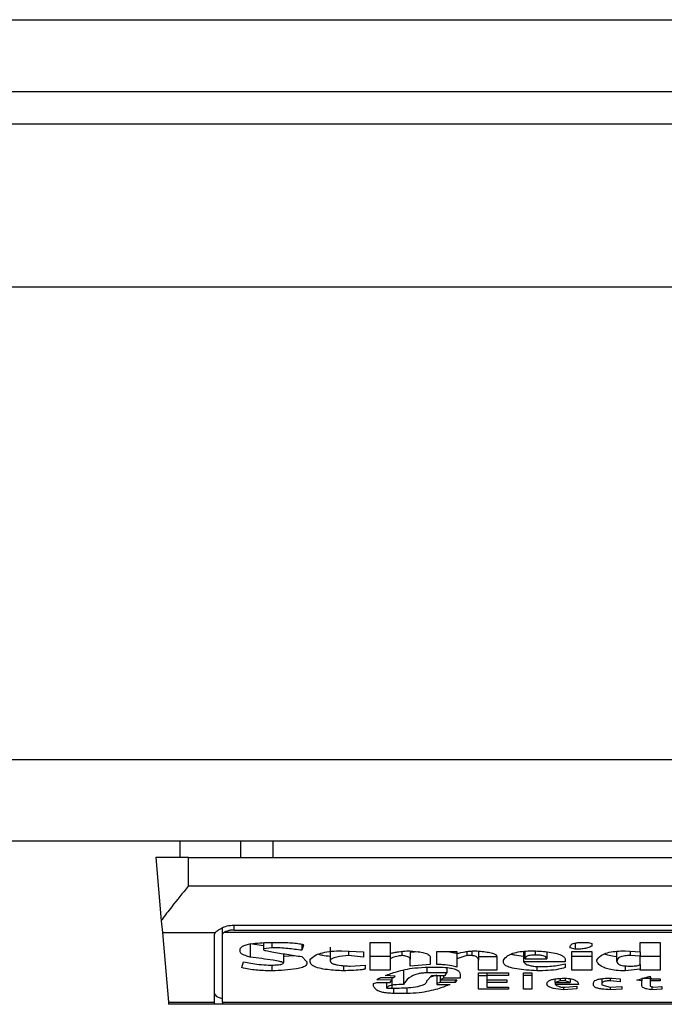
# Model space of a CAD drawing. Extents: x 0.4 to 10.6, y 0.4 to 8.1.
# Drawn here: x 8 to 8.1, y 6 to 6 of the extents above; entities that cross this region are included whole.
import ezdxf

# ---------------------------------------------------------------- set-up
doc = ezdxf.new("R2010")
doc.units = 0
doc.linetypes.add('SLD-SOLID', pattern=[0])
doc.layers.get('0').update_dxf_attribs({"linetype": 'CONTINUOUS'})

msp = doc.modelspace()

# ---------------------------------------------------------------- linework, layer by layer
at = {"color": 7, "linetype": 'SLD-SOLID'}
for p, q in [((8.012964610019928, 6.023901094694545), (8.794591906608511, 6.023901094694543)), ((8.012964610020584, 6.02101395558759), (8.794591906608511, 6.021013955587588)), ((8.769263822620323, 6.019701619629583), (8.038292694010085, 6.019701619629584)), ((8.786324190073078, 6.013139939839556), (8.019132589023865, 6.013139939839558)), ((8.786324190073733, 5.99411106844848), (8.01913258902452, 5.994111068448482)), ((8.786324190074389, 5.990830228553468), (8.019132589021897, 5.990830228553469)), ((8.047019728130934, 5.990174060574466), (8.047019728130934, 5.990830228553468)), ((8.049443075053652, 5.990830228553468), (8.049443075053562, 5.990174060574466)), ((8.050742639448405, 5.990830228553468), (8.050742639448405, 5.990174060574466)), ((8.046035476162317, 5.990174060576464), (8.0462576015408, 5.987635155882625)), ((8.047347812120321, 5.990174060574466), (8.046035476162317, 5.990174060575465)), ((8.047347812120321, 5.989032328291658), (8.047347812120321, 5.990174060574466)), ((8.047347812120321, 5.990174060574466), (8.080156211070452, 5.990174060574466)), ((8.047347812120321, 5.989032328291658), (8.080156211070452, 5.989032328291658)), ((8.04625760154095, 5.987635155880917), (8.046299603524973, 5.98715507100671)), ((8.048725764876227, 5.987092377003031), (8.048725764876227, 5.987351197251535)), ((8.049185082461529, 5.987457525141395), (8.07831894072859, 5.987457525141395)), ((8.046299603524997, 5.987155071006572), (8.048423158435535, 5.987155071006857)), ((8.046299603524997, 5.987155071006572), (8.046544158450597, 5.984359795415922)), ((8.048397680888037, 5.984359795415665), (8.048397680887055, 5.987092377003238)), ((8.048725764876883, 5.984359795415631), (8.048725764876227, 5.987092377003031)), ((8.078733065861853, 5.98715507100631), (8.048770957328772, 5.987155071006537)), ((8.049185082461529, 5.987258246160779), (8.078318940729245, 5.987258246160779)), ((8.04983755553769, 5.986717898498703), (8.05037392859985, 5.986641528024155)), ((8.04983755553769, 5.986717898498703), (8.049837555537458, 5.986167448962159)), ((8.050373928599324, 5.98675124105388), (8.05037392860002, 5.98650595996139)), ((8.050709161792135, 5.98654827378164), (8.05037392860002, 5.98650595996139)), ((8.05037392860002, 5.98650595996139), (8.050373928600637, 5.986463645995217)), ((8.050508021923203, 5.986759843174458), (8.050910301777408, 5.986759843174458)), ((8.050709161792556, 5.986759843174458), (8.050709161792135, 5.98654827378164)), ((8.051916001124258, 5.986683136280779), (8.051916001124052, 5.986442489085147)), ((8.051983047901395, 5.986654058477794), (8.051916001124052, 5.986442489085147)), ((8.053055794025715, 5.986569799835621), (8.053055794025832, 5.98601934635137)), ((8.05466491344447, 5.986759843174458), (8.055469472920846, 5.98675984317425)), ((8.05466491344447, 5.985638525480409), (8.05466491344447, 5.986759843174458)), ((8.055469472920846, 5.98675984317425), (8.055469470669388, 5.986315546821398)), ((8.062710509606715, 5.986548273781668), (8.062710509606214, 5.986590587747476)), ((8.062911649708202, 5.986484803051022), (8.062710509606715, 5.986548273781668)), ((8.062911649708155, 5.986732734167115), (8.062911649708202, 5.986484803051022)), ((8.063246882901161, 5.986759843174458), (8.063448022074803, 5.986759843174379)), ((8.063448022074803, 5.986759843174379), (8.063582116093746, 5.986717529354146)), ((8.063582116093746, 5.986717529354146), (8.063582116093226, 5.986611744657931)), ((8.065526468241057, 5.986759843174458), (8.066331028643944, 5.98675984317425)), ((8.06552646824104, 5.986379018354938), (8.065526468241057, 5.986759843174458)), ((8.066331028643944, 5.98675984317425), (8.066331028643944, 5.985638525480409)), ((8.049435275683313, 5.986379018354982), (8.049435275683283, 5.98648480215319)), ((8.051178489121853, 5.9863036304381), (8.0511784881925, 5.985934722659582)), ((8.051178488868864, 5.986203206488638), (8.051609395575861, 5.986235697949708)), ((8.051916001124292, 5.986188605872376), (8.052117141224324, 5.985977036479532)), ((8.053525120309304, 5.986421332175099), (8.054396726796176, 5.986379018354982)), ((8.053793310116129, 5.98640831238301), (8.05379331011615, 5.986230919937331)), ((8.054396726796199, 5.986167448962376), (8.05379331011615, 5.986230919937331)), ((8.054396726796176, 5.986379018354982), (8.054396726796199, 5.986167448962376)), ((8.055469472920846, 5.986188975016575), (8.05466491344447, 5.986188975016575)), ((8.055469472920846, 5.986315547372889), (8.055469472920846, 5.986103978086192)), ((8.055469472920846, 5.986103978086192), (8.055469472920846, 5.985638525480409)), ((8.055938799205459, 5.986399895090839), (8.055938799205062, 5.986230919692188)), ((8.05660724582597, 5.98638451729578), (8.056274032397225, 5.986358230443524)), ((8.056274032398537, 5.986358230443233), (8.056274032398537, 5.986082821176828)), ((8.057078592338168, 5.98616744896233), (8.057078592338192, 5.985871251783276)), ((8.057346778521897, 5.985871251783331), (8.057346778521897, 5.986400175265252)), ((8.057346778521897, 5.986400175265252), (8.058151337999586, 5.98640017526546)), ((8.058151337999586, 5.98640017526546), (8.058151337999684, 5.986315547478658)), ((8.058151337999586, 5.986315547478639), (8.058151337999586, 5.986103978086192)), ((8.058553618201325, 5.986230919692173), (8.058151337999586, 5.986103978086192)), ((8.058151337999586, 5.986103978086192), (8.058151337999531, 5.985765467086864)), ((8.058553618200937, 5.986391748432285), (8.058553618201325, 5.986230919692173)), ((8.058754758301424, 5.986230919692269), (8.058553618201325, 5.986230919692173)), ((8.058754758301424, 5.986413313222144), (8.058754758301424, 5.986230919692269)), ((8.059022944486463, 5.986406720030741), (8.059022944486136, 5.986040507209907)), ((8.059022944486463, 5.986188975016723), (8.059760457881476, 5.986188975016723)), ((8.05976045788082, 5.986188605871958), (8.059760457881476, 5.985638525480409)), ((8.060833203541414, 5.986400106845141), (8.06083320290156, 5.985977037360601)), ((8.060900250550768, 5.986103978086096), (8.060900250550768, 5.986406140628315)), ((8.060900250550768, 5.986103978086096), (8.061771857037645, 5.986103978086233)), ((8.061771857037645, 5.986377728877994), (8.061771857037645, 5.986103978086233)), ((8.062777555688564, 5.986400175265252), (8.063582116093418, 5.986400175265488)), ((8.062777555688564, 5.985638525480409), (8.062777555688564, 5.986400175265252)), ((8.063582116094075, 5.986188975016574), (8.062777555688564, 5.986188975016574)), ((8.063582116093418, 5.986400175265488), (8.063582116094075, 5.985638525480409)), ((8.064587815671496, 5.985998191593966), (8.064587815671503, 5.986403718690016)), ((8.064923048864388, 5.986421332175049), (8.06552646824104, 5.986379018354938)), ((8.065124188037657, 5.986407227611749), (8.065124188037663, 5.986230919692432)), ((8.065526468241046, 5.986209762783115), (8.065124188037663, 5.986230919692432)), ((8.065526468241046, 5.986379018354938), (8.065526468241046, 5.986209762783115)), ((8.065526468240183, 5.985871251783908), (8.065526468239744, 5.986209762783128)), ((8.066331028643944, 5.986188975016574), (8.065526468241057, 5.986188975016574)), ((8.049502322343988, 5.985744310176615), (8.049569368948672, 5.985977036479653)), ((8.050575068468747, 5.985850094873061), (8.050776208453655, 5.985850094873045)), ((8.050709161791934, 5.98585009487305), (8.050709161791714, 5.985617368497424)), ((8.052117141224324, 5.985977036479532), (8.052117141224981, 5.985913565603375)), ((8.052251234317172, 5.985977036479325), (8.052251233480378, 5.986082820221658)), ((8.053592167319795, 5.985825046709788), (8.053592167319819, 5.985617368497433)), ((8.0538603535022, 5.985807780907001), (8.054463773343091, 5.985850094873061)), ((8.054463773343091, 5.985850094873061), (8.054463773342434, 5.985701996283447)), ((8.056274032397846, 5.985807780907071), (8.056274032397225, 5.986082821175825)), ((8.057078592338192, 5.985871251783276), (8.056274032397846, 5.985807780907071)), ((8.057011545328983, 5.985765467086881), (8.057346778521897, 5.985765467086881)), ((8.057749058725308, 5.98574590252128), (8.057749058725308, 5.985532740784439)), ((8.059022944485479, 5.985638525480201), (8.059022944486136, 5.986040507209907)), ((8.060028644064547, 5.985955879569699), (8.060028644064586, 5.986040507209908)), ((8.062509369504836, 5.985977036479532), (8.06083320290156, 5.985977037360601)), ((8.061369576835546, 5.985792043902012), (8.06136957683565, 5.985617368497429)), ((8.061503669927408, 5.985786623996716), (8.061637763018878, 5.985786623996716)), ((8.062509369505493, 5.986061664266089), (8.062509369504836, 5.985977036479532)), ((8.062509369505493, 5.985892408693165), (8.06250936950471, 5.985744310176474)), ((8.063783255267303, 5.98599819338935), (8.063783255267326, 5.986040507209906)), ((8.064923048864417, 5.985816304167008), (8.064923048864458, 5.985617368497238)), ((8.065526468240694, 5.985871251783908), (8.06552646824088, 5.985680839300644)), ((8.055469472920846, 5.985638525480409), (8.05466491344447, 5.985638525480409)), ((8.055134239727932, 5.985342328301142), (8.05560356601332, 5.98534232830116)), ((8.055670612558716, 5.985405799104288), (8.055268332820972, 5.985426956087639)), ((8.055536519465527, 5.985342328301157), (8.055536519465518, 5.985236543604885)), ((8.05560356601332, 5.98534232830116), (8.055670612558716, 5.985405799104288)), ((8.056005845751503, 5.985617737641745), (8.056005845751574, 5.985067288105263)), ((8.057749058725308, 5.985532740784439), (8.056944499246306, 5.985532740784188)), ((8.056944499246985, 5.985215386695114), (8.057145638422158, 5.985426956088902)), ((8.057346778521897, 5.985446496612105), (8.05708465700216, 5.985362812432897)), ((8.057145638422158, 5.985426956088902), (8.05768201171481, 5.985426956088902)), ((8.057346778521897, 5.985426956088902), (8.057346778521897, 5.985109601998676)), ((8.057480871615052, 5.985426956088902), (8.057480871615043, 5.985257700588094)), ((8.057614965631833, 5.98532117139138), (8.057480871615043, 5.985257700588094)), ((8.057614965631792, 5.985426956088902), (8.057614965631833, 5.98532117139138)), ((8.058285432017959, 5.985321171391308), (8.057614965631833, 5.98532117139138)), ((8.057682011714952, 5.985426956088902), (8.057749058724047, 5.985532740784439)), ((8.058285432017959, 5.985469269980526), (8.058285432017959, 5.985321171391308)), ((8.059760457881476, 5.985638525480409), (8.059022944485479, 5.985638525480201)), ((8.05902294448515, 5.98553274078396), (8.06022978416494, 5.98553274078396)), ((8.05902294448515, 5.984876875695755), (8.05902294448515, 5.98553274078396)), ((8.05902294448515, 5.985427325231946), (8.05935817767905, 5.985427325231946)), ((8.059358177678847, 5.98553274078396), (8.05935817767872, 5.985426956087633)), ((8.05935817767872, 5.985426956087633), (8.059358177678064, 5.985257700588082)), ((8.06022978416494, 5.985426956087569), (8.05935817767872, 5.985426956087633)), ((8.06022978416494, 5.98553274078396), (8.06022978416494, 5.985426956087569)), ((8.06083320354158, 5.98553274078396), (8.061168436734494, 5.98553274078396)), ((8.06083320354158, 5.984876875695755), (8.06083320354158, 5.98553274078396)), ((8.061168436734494, 5.985427325232291), (8.06083320354158, 5.985427325232291)), ((8.061168436734494, 5.98553274078396), (8.061168436734494, 5.984876875695755)), ((8.062308229404909, 5.985312757796722), (8.062308229405051, 5.985215386695169)), ((8.062509369504836, 5.985319306769614), (8.062509369504836, 5.985215386695169)), ((8.063582116094075, 5.985638525480409), (8.062777555688564, 5.985638525480409)), ((8.064319628561266, 5.985318636670063), (8.064319628561316, 5.985215386694864)), ((8.064386675570503, 5.985321171391389), (8.064721907836857, 5.985300014408186)), ((8.06552646824088, 5.985680839300644), (8.064923048864458, 5.985617368497238)), ((8.065392374221425, 5.985236543604822), (8.065928748441006, 5.985405799104295)), ((8.065526468240728, 5.985638525480201), (8.06552646824088, 5.985680839300644)), ((8.066331028643944, 5.985638525480409), (8.065526468240728, 5.985638525480201)), ((8.065928748441006, 5.985405799104295), (8.065928748440532, 5.985300014408186)), ((8.05479900653509, 5.985109601998631), (8.054933099626867, 5.985151915891642)), ((8.054799006535019, 5.985003817302038), (8.05479900653509, 5.985109601998631)), ((8.055536519465518, 5.985236543604885), (8.054933099626917, 5.985257700588071)), ((8.054933099626867, 5.985151915891642), (8.055469472920914, 5.985151915891652)), ((8.055335379828984, 5.984919189552186), (8.055335379828984, 5.98515191589165)), ((8.055335379828984, 5.984919189552186), (8.055536519465466, 5.984919189552156)), ((8.055469472920914, 5.985151915891652), (8.055536519465518, 5.985236543604885)), ((8.057480871614603, 5.985151915891652), (8.057346778521897, 5.985109601998676)), ((8.057346778521897, 5.985109601998676), (8.057346778521897, 5.985067288105265)), ((8.057346778521897, 5.985067288105265), (8.057883153606502, 5.985067288860931)), ((8.057480871615043, 5.985257700588094), (8.058151337999629, 5.985257700588083)), ((8.057480871614512, 5.985257700588094), (8.057480871614603, 5.985151915891652)), ((8.058084291918217, 5.985151915891633), (8.057480871614603, 5.985151915891652)), ((8.058151337999629, 5.985257700588083), (8.058084291918217, 5.985151915891633)), ((8.058084291918217, 5.985257700588084), (8.058084291918217, 5.985151915891633)), ((8.059358177678064, 5.985257700588082), (8.060162737155755, 5.985257700588082)), ((8.059358177678847, 5.985257700588082), (8.05935817767872, 5.985151915891652)), ((8.05935817767872, 5.985151915891652), (8.059358177678064, 5.984961503445667)), ((8.060162737155755, 5.985151915891632), (8.05935817767872, 5.985151915891652)), ((8.059358177678064, 5.984961503445667), (8.06022978416494, 5.984961503445667)), ((8.060162737155755, 5.985257700588082), (8.060162737155755, 5.985151915891632)), ((8.06022978416494, 5.984961503445667), (8.06022978416494, 5.984876875695755)), ((8.062107089133182, 5.985151915891951), (8.062107089133166, 5.985067288952941)), ((8.063045742797486, 5.985067288105265), (8.062107089133166, 5.985067288952941)), ((8.062107090230393, 5.985151915891951), (8.062107090229901, 5.985290689778476)), ((8.062308229405051, 5.985215386695169), (8.062107090230393, 5.985151915891951)), ((8.062107090230393, 5.985151915891951), (8.062710509607104, 5.985151915891951)), ((8.062509369504836, 5.985215386695169), (8.062308229405051, 5.985215386695169)), ((8.06237527641256, 5.984961503445667), (8.06250936950488, 5.984961503445675)), ((8.062442323421973, 5.98496150344567), (8.062442323421969, 5.984855718749166)), ((8.062710509607104, 5.985151915891951), (8.062509369504836, 5.985215386695169)), ((8.06250936950488, 5.984961503445675), (8.062978695790598, 5.985003817302038)), ((8.062710509606825, 5.985298569853166), (8.062710509607104, 5.985151915891951)), ((8.062978695790598, 5.985003817302038), (8.062978695790813, 5.984898032605668)), ((8.063649162174126, 5.98504613119568), (8.06364916217508, 5.985130758010457)), ((8.063984395368353, 5.98529861670329), (8.063984395368353, 5.98508844505195)), ((8.063984395368353, 5.98508844505195), (8.063984395368474, 5.985046131195527)), ((8.063984395368474, 5.985046131195527), (8.064319628561279, 5.984961503445669)), ((8.064721907836716, 5.985173072801407), (8.064319628561316, 5.985215386694864)), ((8.064319628561279, 5.984961503445669), (8.06478895484538, 5.984982660355323)), ((8.064319631184977, 5.984961503563945), (8.064319631809623, 5.984855718614831)), ((8.064721907836857, 5.985300014408186), (8.064721907836716, 5.985173072801407)), ((8.06478895484538, 5.984982660355323), (8.064788954844728, 5.984876875695774)), ((8.06559351525013, 5.985215386694854), (8.065392374221425, 5.985236543604822)), ((8.065593515250079, 5.98530001463685), (8.06559351525013, 5.985215386694854)), ((8.065593515250244, 5.985024974249096), (8.06559351525013, 5.985215386694854)), ((8.065928748440532, 5.985300014408186), (8.066331028643944, 5.985300014408186)), ((8.065928748441289, 5.985300014408186), (8.065928748441188, 5.985215386695073)), ((8.065928748441188, 5.985215386695073), (8.065928748440685, 5.985003817302134)), ((8.066331028643944, 5.985215386694859), (8.065928748441188, 5.985215386695073)), ((8.065928748440685, 5.985003817302134), (8.066062840607213, 5.984961503445668)), ((8.065995797824929, 5.984982659332251), (8.065995798536665, 5.984855718414393)), ((8.066062840607213, 5.984961503445668), (8.066398073800112, 5.984982660355294)), ((8.066331028643944, 5.985300014408186), (8.066331028643944, 5.985215386694859)), ((8.066398073800112, 5.984982660355294), (8.066398073800094, 5.98487687569579)), ((8.056139939306673, 5.984707620177643), (8.055603569294535, 5.984707620177633)), ((8.06022978416494, 5.984876875695755), (8.05902294448515, 5.984876875695755)), ((8.061168436734494, 5.984876875695755), (8.06083320354158, 5.984876875695755)), ((8.062978695790813, 5.984898032605668), (8.062442323421969, 5.984855718749166)), ((8.064788954844728, 5.984876875695774), (8.064319631809623, 5.984855718614831)), ((8.066398073800094, 5.98487687569579), (8.065995798536665, 5.984855718414393)), ((8.046544158450597, 5.984359795415922), (8.048397680888037, 5.984359795415665)), ((8.04654415845057, 5.984359795416219), (8.046552141498275, 5.984268548763443)), ((8.048397680887382, 5.984268548763443), (8.046552141498275, 5.984268548763443)), ((8.048397680887382, 5.984268548763443), (8.048397680888037, 5.984359795415665)), ((8.048725764876227, 5.984268548763443), (8.048397680886726, 5.984268548763443)), ((8.048725764876883, 5.984359795415631), (8.078778258313891, 5.984359795415631)), ((8.048725764876883, 5.984359795415631), (8.048725764876883, 5.984268548763443)), ((8.078778258313891, 5.984268548763442), (8.048725764876883, 5.984268548763443))]:
    msp.add_line(p, q, dxfattribs=at)
at = {"color": 8, "linetype": 'SLD-SOLID'}
for p, q in [((8.049185082461529, 5.987258246160779), (8.049185082461529, 5.987457525141395)), ((8.061302529826358, 5.986415881810029), (8.061302529825833, 5.986252076602304)), ((8.056944499246306, 5.985761300907097), (8.056944499246306, 5.985532740784188)), ((8.065593515249793, 5.985318417529846), (8.065995795449915, 5.985318417529846)), ((8.055536519465466, 5.985236543604818), (8.055536519465466, 5.984919189552156)), ((8.055603566014023, 5.984921885642172), (8.055603569294535, 5.984707620177633)), ((8.056139939306673, 5.984943451562446), (8.056139939306673, 5.984707620177643))]:
    msp.add_line(p, q, dxfattribs=at)
at = {"color": 7, "linetype": 'SLD-SOLID'}
for centre, major_axis, ratio, start_param, end_param in [((8.049185082461529, 5.987092377003238), (0.0007874015748026153, 0), 0.3155555555561672, 2.88651423665095, 3.141592653589793), ((8.049185082461529, 5.987092377003238), (0.0004593175853013776, 0), 0.3155555555556243, 2.694272651192271, 3.141592655017636), ((8.049185082461529, 5.984702610733486), (0.0007874015748026153, 0), 0.3155555555561672, 3.141592653629159, 4.089562394970198)]:
    msp.add_ellipse(centre, major_axis=major_axis, ratio=ratio, start_param=start_param, end_param=end_param, dxfattribs=at)
for points, knots in [([(8.047347812120321, 5.989032328291658), (8.04734566914978, 5.989029703693858), (8.0471162806082, 5.988748760652778), (8.046729526451758, 5.988275243694845), (8.046386099819411, 5.987823809499738), (8.04626878611028, 5.987651576408419), (8.046257601540733, 5.987635155880907)], [0, 0, 0, 0, 0.005366969342270351, 0.5744928572052733, 0.9594325823730153, 1, 1, 1, 1]), ([(8.048423158435535, 5.987155071006857), (8.048456002980624, 5.987187127988717), (8.04850653188171, 5.987236445282084), (8.048655626306713, 5.987327039540663), (8.048837270021147, 5.987408820362759), (8.049039742393829, 5.987454062837332), (8.049157951325657, 5.987456878821056), (8.049185082461529, 5.987457525141395)], [0, 0, 0, 0, 0.2733500116531011, 0.4205287564298664, 0.67184455298214, 0.9246822563918811, 1, 1, 1, 1]), ([(8.049185082461529, 5.987258246160779), (8.049136597087431, 5.987256040987379), (8.04903972573537, 5.987251635161236), (8.048909859923041, 5.987219898745016), (8.048820559768286, 5.98718492308949), (8.048784039642902, 5.98716294429524), (8.048770957328772, 5.987155071006537)], [0, 0, 0, 0, 0.2749952386561909, 0.5494267307370719, 0.8385947204334886, 0.9999999999999999, 0.9999999999999999, 0.9999999999999999, 0.9999999999999999]), ([(8.049435275683283, 5.98648480215319), (8.049442562876187, 5.986513803733814), (8.049456058585163, 5.986567513975479), (8.0495839986083, 5.986637640376888), (8.049804347555986, 5.986697911849725), (8.05012373409137, 5.986740080443028), (8.050380681979025, 5.986753294476037), (8.050508021923203, 5.986759843174458)], [0, 0, 0, 0, 0.1843392561692064, 0.3413919442968872, 0.4981158269753286, 0.7512729014407968, 1, 1, 1, 1]), ([(8.051916001124052, 5.986442489085147), (8.051727850662372, 5.986468397408138), (8.051442663341204, 5.986507667708959), (8.051033480126051, 5.986541763462306), (8.050818020293796, 5.98654608857182), (8.050709161792135, 5.98654827378164)], [0, 0, 0, 0, 0.4896196328758898, 0.7421364276521535, 1, 1, 1, 1]), ([(8.050910301777408, 5.986759843174458), (8.051106737192427, 5.986757716803773), (8.051393894289092, 5.986754608390597), (8.051714273951898, 5.986725778056331), (8.051870058724017, 5.986699606661909), (8.051952567226582, 5.986677051010838), (8.051976077493187, 5.986659316476247), (8.051983047901395, 5.986654058477794)], [0, 0, 0, 0, 0.4979578073831942, 0.7279345133158326, 0.8396056182317984, 0.952445698133844, 1, 1, 1, 1]), ([(8.062710509606214, 5.986590587747476), (8.06271680087211, 5.986620771073407), (8.062726044994466, 5.986665121187146), (8.062826946070064, 5.986715727962854), (8.062946352714167, 5.986743913967386), (8.063093523974471, 5.986757993472512), (8.063198237429269, 5.986759256448755), (8.063246882901161, 5.986759843174458)], [0, 0, 0, 0, 0.3331564870815434, 0.4895261751196648, 0.6465518693919876, 0.8358028475360653, 1, 1, 1, 1]), ([(8.063582116093226, 5.986611744657931), (8.063531390667825, 5.986584772294257), (8.06344654619023, 5.986539657717347), (8.063241625109015, 5.986499724676545), (8.063065633971824, 5.986486264253076), (8.062954661359818, 5.986485211201259), (8.062911649708202, 5.986484803051022)], [0, 0, 0, 0, 0.3613704452446075, 0.6044362645271039, 0.846684246908203, 1, 1, 1, 1]), ([(8.049837555537458, 5.986167448962159), (8.049772924388673, 5.986187251286911), (8.04961730384555, 5.986234931833998), (8.049459349189043, 5.986307876317056), (8.049440662453222, 5.986363099369465), (8.049435275683313, 5.986379018354982)], [0, 0, 0, 0, 0.3357929963540942, 0.8085310171986653, 1, 1, 1, 1]), ([(8.0511784881925, 5.985934722659582), (8.051177009120318, 5.985937814537358), (8.051173164246931, 5.985945851926423), (8.051125552675225, 5.985966411128639), (8.050987214041644, 5.985999686756727), (8.05055552472263, 5.986074719131464), (8.050147978069472, 5.986127356114956), (8.049837555537458, 5.986167448962159)], [0, 0, 0, 0, 0.01961354755555402, 0.05098575172777126, 0.1545205411968237, 0.3560102326157181, 1, 1, 1, 1]), ([(8.05037392860012, 5.986463645995215), (8.050374535107158, 5.986462374941622), (8.050376508435582, 5.986458239447673), (8.050405904244453, 5.986445768836297), (8.050514945485395, 5.986418267201095), (8.050820804459327, 5.986360281866846), (8.051306221893833, 5.986281124185473), (8.05171261059451, 5.986219465153531), (8.051916001124292, 5.986188605872376)], [0, 0, 0, 0, 0.007035241832844192, 0.02288982946718226, 0.0818308145905841, 0.2437335225889666, 0.6215016824034101, 1, 1, 1, 1]), ([(8.052251233480378, 5.986082820221658), (8.052316906541117, 5.986143324434641), (8.052423617483115, 5.986241636611502), (8.052738093333952, 5.986351020418874), (8.053103369901745, 5.986412115205674), (8.053380468630902, 5.986418170944967), (8.053525120309304, 5.986421332175099)], [0, 0, 0, 0, 0.3401866147330901, 0.5527629397078979, 0.7665323416972141, 0.9999999999999999, 0.9999999999999999, 0.9999999999999999, 0.9999999999999999]), ([(8.05258039085488, 5.986286599669735), (8.052632451793329, 5.986271764104916), (8.052767033030293, 5.98623341311233), (8.052946035964915, 5.986217286280923), (8.053055794025793, 5.986207397896988)], [0, 0, 0, 0, 0.3868365280770758, 0.9999999999999999, 0.9999999999999999, 0.9999999999999999, 0.9999999999999999]), ([(8.05379331011615, 5.986230919937331), (8.053624728817946, 5.986215178160665), (8.053373279196938, 5.986191698309584), (8.053138993162298, 5.98612088221862), (8.053064115570207, 5.986065495773352), (8.053058218026463, 5.986032790715211), (8.053055794025743, 5.986019348324974)], [0, 0, 0, 0, 0.4723083576518706, 0.7044776543782599, 0.878534791881261, 1, 1, 1, 1]), ([(8.055469470669388, 5.986315546821398), (8.055522009853789, 5.986329331611515), (8.05562705034009, 5.986356891252457), (8.055850841994918, 5.986394932595579), (8.05602875323858, 5.98641117896611), (8.05613993930549, 5.986421332175111)], [0, 0, 0, 0, 0.2728955224843239, 0.5455942782335697, 1, 1, 1, 1]), ([(8.055938799205062, 5.986230919692188), (8.055888151986249, 5.986223976866548), (8.055748772096234, 5.98620487038258), (8.055583926160404, 5.98616063204224), (8.055501376966529, 5.986119770477992), (8.055469472920846, 5.986103978086192)], [0, 0, 0, 0, 0.2593605404706011, 0.713753774674744, 1, 1, 1, 1]), ([(8.05627403239861, 5.986082819201333), (8.056269998180715, 5.986102840970464), (8.056263034647072, 5.986137400894246), (8.05619066250175, 5.986182211723895), (8.05608176064727, 5.986214122732156), (8.055987684314244, 5.986225176037029), (8.055938799205062, 5.986230919692188)], [0, 0, 0, 0, 0.3083353587041086, 0.5322230231598172, 0.7569279344789804, 1, 1, 1, 1]), ([(8.05613993930549, 5.986421332175111), (8.056296687170658, 5.986413000445695), (8.056542434559795, 5.986399938062046), (8.05683952357038, 5.986347678910803), (8.057005130429987, 5.986285863990446), (8.057071246587293, 5.986221623576926), (8.057076490201283, 5.986182952136558), (8.057078592338168, 5.98616744896233)], [0, 0, 0, 0, 0.3384209323566854, 0.5305722056739091, 0.7245953738639228, 0.8895917539804301, 1, 1, 1, 1]), ([(8.057708474084661, 5.986400175265345), (8.057802501653752, 5.986387525800991), (8.057963990141793, 5.986365800865496), (8.058096135154509, 5.986330615227907), (8.05815133799962, 5.98631591662323)], [0, 0, 0, 0, 0.582255554139428, 1, 1, 1, 1]), ([(8.058151337999684, 5.986315547478658), (8.058259962268147, 5.98633889440769), (8.058425163814245, 5.986374401655076), (8.058674437094533, 5.986412171871223), (8.05881631467022, 5.986418233228612), (8.058888851394586, 5.986421332175067)], [0, 0, 0, 0, 0.4840946369343013, 0.736236787683391, 1, 1, 1, 1]), ([(8.059022944486136, 5.986040507209907), (8.059020760166714, 5.986062594029888), (8.059016379776187, 5.986106886497402), (8.058971861270136, 5.986162851586199), (8.05889249322386, 5.98620383322499), (8.058817302832479, 5.986223053016346), (8.058766948952004, 5.986229386386386), (8.058754758301424, 5.986230919692269)], [0, 0, 0, 0, 0.3024997146321109, 0.606626884019904, 0.7753281732220907, 0.9456070573029288, 1, 1, 1, 1]), ([(8.058888851394586, 5.986421332175067), (8.05907755445838, 5.98640715625365), (8.05935380349698, 5.986386403624712), (8.059626398317162, 5.986317183178946), (8.059742873063875, 5.98625459432105), (8.059754446164042, 5.986211165325817), (8.05976045788082, 5.986188605871958)], [0, 0, 0, 0, 0.4518085136942873, 0.6614183417584244, 0.8241217127909602, 1, 1, 1, 1]), ([(8.060028644064586, 5.986040507209908), (8.060069845214588, 5.986104868288434), (8.060134607089152, 5.98620603401061), (8.060387350716393, 5.986326263910504), (8.060680156836902, 5.986392144372827), (8.060980049865467, 5.986418370515644), (8.061162327938092, 5.986420483961123), (8.061235483743301, 5.986421332175082)], [0, 0, 0, 0, 0.3341194489990734, 0.5251844146387453, 0.71781756933143, 0.8867484024072115, 1, 1, 1, 1]), ([(8.060339749807662, 5.986292030953939), (8.06038436832203, 5.986279427446849), (8.06052368157409, 5.986240075272427), (8.060707950593104, 5.986222472355585), (8.060833202901566, 5.986210507208203)], [0, 0, 0, 0, 0.3202747312870259, 1, 1, 1, 1]), ([(8.061302529825833, 5.986252076602304), (8.061250695581478, 5.986251051538172), (8.061162353152755, 5.986249304495149), (8.0610495281985, 5.986231710495043), (8.06096796022705, 5.986204622940305), (8.060908955847465, 5.986160825265222), (8.060903518336218, 5.986125317322577), (8.060900250550768, 5.986103978086096)], [0, 0, 0, 0, 0.2130230696806759, 0.3630606674034733, 0.5134652173334704, 0.7076068054124321, 1, 1, 1, 1]), ([(8.061235483743301, 5.986421332175082), (8.061449584994675, 5.986409215856765), (8.061786547559457, 5.986390146628213), (8.062189244106886, 5.986315043015553), (8.062411416014438, 5.986227385844615), (8.062499521183941, 5.986137572422015), (8.062506566083925, 5.986083272269061), (8.062509369505493, 5.986061664266089)], [0, 0, 0, 0, 0.3346436891933027, 0.5266778922427355, 0.7203634963576514, 0.888722479158621, 1, 1, 1, 1]), ([(8.061771857037645, 5.986103978086233), (8.061766392113103, 5.986129420225515), (8.061758205884422, 5.98616753148739), (8.061672373592431, 5.986211857241695), (8.061567744146641, 5.986237336527553), (8.061438011565578, 5.986250340542758), (8.06134583214152, 5.986251521727539), (8.061302529825833, 5.986252076602304)], [0, 0, 0, 0, 0.3222005653081431, 0.48264298786377, 0.6437994301104215, 0.8326707973940732, 1, 1, 1, 1]), ([(8.063783255267326, 5.986040507209906), (8.063825031056721, 5.986105350875428), (8.063890185160583, 5.986206481960669), (8.064134161138778, 5.986327617596442), (8.064416483889332, 5.986394127119438), (8.064698376104456, 5.986418818325252), (8.06486295236345, 5.986420659758967), (8.064923048864388, 5.986421332175049)], [0, 0, 0, 0, 0.3471125179116646, 0.5413615247506363, 0.7375286620596877, 0.9041562306512465, 1, 1, 1, 1]), ([(8.064587815671493, 5.986183115675801), (8.064577226503742, 5.986183554115396), (8.064464585262883, 5.986188217973893), (8.064275635428988, 5.986224095938534), (8.064147658794225, 5.986269882631643), (8.064085664144029, 5.986292062696217)], [0, 0, 0, 0, 0.05078098430158322, 0.5401777758346923, 1, 1, 1, 1]), ([(8.065124188037663, 5.986230919692432), (8.065052360072487, 5.986229189669242), (8.064932654052791, 5.986226306472014), (8.064788134217862, 5.986199227067647), (8.064681434942111, 5.986159131279661), (8.064599582974557, 5.986090600902574), (8.06459227660111, 5.986033223531122), (8.064587815671496, 5.985998191593966)], [0, 0, 0, 0, 0.1995986121729312, 0.3326441914568803, 0.4654948556818923, 0.6736561792263505, 1, 1, 1, 1]), ([(8.050709161791714, 5.985617368497424), (8.05059499568134, 5.985618769092941), (8.050276640247542, 5.985622674693225), (8.049846913614525, 5.98566305543229), (8.049593880674495, 5.985722720689671), (8.049502322343988, 5.985744310176615)], [0, 0, 0, 0, 0.2629746036221964, 0.7333121338839845, 1, 1, 1, 1]), ([(8.049569368948672, 5.985977036479653), (8.049663424097536, 5.985958293484341), (8.049860930442788, 5.985918935080809), (8.050190846439838, 5.985866776518743), (8.05044490863669, 5.985855745981111), (8.050575068468747, 5.985850094873061)], [0, 0, 0, 0, 0.3071869017391203, 0.6450615729787932, 1, 1, 1, 1]), ([(8.052117141224981, 5.985913565603375), (8.052109835401268, 5.985885132297678), (8.052095169665153, 5.985828055180209), (8.051941673268109, 5.985750375794071), (8.05164662811756, 5.985681811460732), (8.051219356539077, 5.985637275425915), (8.050879200710282, 5.985624003125887), (8.050709161791714, 5.985617368497424)], [0, 0, 0, 0, 0.1482271075142798, 0.2975516149207583, 0.4578500743380394, 0.7289871898189798, 1, 1, 1, 1]), ([(8.050776208453655, 5.985850094873045), (8.05084393933361, 5.985851424811826), (8.050948170234259, 5.985853471451662), (8.051070756535797, 5.985875008544008), (8.051143892688087, 5.985901445917652), (8.051166619323475, 5.985923306225619), (8.0511784881925, 5.985934722659582)], [0, 0, 0, 0, 0.3744785122125427, 0.5762841502744143, 0.7787165658630588, 1, 1, 1, 1]), ([(8.053592167319819, 5.985617368497433), (8.053370914909086, 5.985628163342), (8.053023800889463, 5.985645098940018), (8.052601307580028, 5.985716835411522), (8.05236342349092, 5.985802980130298), (8.052263031568009, 5.985895593542415), (8.052254766542843, 5.985952651575042), (8.052251234317172, 5.985977036479325)], [0, 0, 0, 0, 0.333826710846104, 0.5237273170364156, 0.7154870277427677, 0.8784076268210029, 1, 1, 1, 1]), ([(8.053055794025765, 5.986019348324974), (8.05306349296867, 5.985991657253241), (8.053076530744558, 5.985944763804126), (8.053196077400925, 5.985888015279618), (8.053377641259093, 5.985844346983895), (8.053609181604129, 5.985818751468273), (8.053786131310446, 5.985811022746987), (8.0538603535022, 5.985807780907001)], [0, 0, 0, 0, 0.2297364874698285, 0.3890472853086829, 0.5479662922892721, 0.8103928328992211, 1, 1, 1, 1]), ([(8.055268332820972, 5.985426956087639), (8.055414904371357, 5.985479741993312), (8.055748751721618, 5.985599972929627), (8.056337105479706, 5.98573797766844), (8.056821396804038, 5.985757716844404), (8.057011545328983, 5.985765467086881)], [0, 0, 0, 0, 0.3221977782251447, 0.7338728030017869, 1, 1, 1, 1]), ([(8.058151337999531, 5.985765467086864), (8.058087098156129, 5.985781936918787), (8.057918217713176, 5.985825234541623), (8.057638409196793, 5.985865177195365), (8.057423722267751, 5.985869649065946), (8.057346778521897, 5.985871251783331)], [0, 0, 0, 0, 0.2825803848623135, 0.7428769753936135, 1, 1, 1, 1]), ([(8.057346778521897, 5.985765467086881), (8.057494637265277, 5.985762569850256), (8.057724694416308, 5.985758061966659), (8.058000342914704, 5.985711365620352), (8.058172012902432, 5.985649573321433), (8.058271387806164, 5.985565316520232), (8.058280614647197, 5.985502215353249), (8.058285432017959, 5.985469269980526)], [0, 0, 0, 0, 0.2819206380799257, 0.4386474369413805, 0.595945225699579, 0.7890413794817831, 1, 1, 1, 1]), ([(8.06136957683565, 5.985617368497429), (8.061087728247273, 5.985633927584475), (8.060673264162045, 5.985658278058976), (8.060250218226395, 5.985754368390769), (8.060076892173596, 5.985841996264301), (8.060031566684538, 5.985909911195655), (8.060029153290206, 5.985947870223422), (8.060028644064547, 5.985955879569699)], [0, 0, 0, 0, 0.440593794255361, 0.6479021411627901, 0.8033743454703074, 0.9585120313496719, 1, 1, 1, 1]), ([(8.06083320290156, 5.985977037360601), (8.060871252660247, 5.98593699194373), (8.06092758130501, 5.985877708938026), (8.061114861847207, 5.985818212783731), (8.061298558172009, 5.985790671873208), (8.061434036812118, 5.985787998204888), (8.061503669927408, 5.985786623996716)], [0, 0, 0, 0, 0.404427386171675, 0.5987119854058436, 0.7937465672679204, 1, 1, 1, 1]), ([(8.06250936950471, 5.985744310176474), (8.062425234837303, 5.985720628786318), (8.062231070080886, 5.985665977220049), (8.061824061402357, 5.985624006643429), (8.061522128909122, 5.985619596654358), (8.06136957683565, 5.985617368497429)], [0, 0, 0, 0, 0.2744735915371493, 0.6334261450831783, 1, 1, 1, 1]), ([(8.061637763018878, 5.985786623996716), (8.061748953421766, 5.985790497673753), (8.061962272950408, 5.985797929348958), (8.06225011193978, 5.985841175067748), (8.062422313452533, 5.985875204962984), (8.062509369505493, 5.985892408693165)], [0, 0, 0, 0, 0.3499410886329947, 0.6713643096910058, 1, 1, 1, 1]), ([(8.064923048864458, 5.985617368497238), (8.064798410067663, 5.985620132209083), (8.064570075617402, 5.985625195244357), (8.064272385222997, 5.985673783183162), (8.064022903365519, 5.98575638343214), (8.063859917114328, 5.98586922474316), (8.063807451986486, 5.985957487115807), (8.063783255267303, 5.98599819338935)], [0, 0, 0, 0, 0.1972277154911203, 0.3613151213874323, 0.5251673900802043, 0.7810089902751838, 1, 1, 1, 1]), ([(8.064587815671496, 5.985998191593966), (8.064592435654358, 5.985969270722467), (8.06459966260311, 5.985924030369338), (8.064680731990135, 5.985866607457428), (8.064790548575944, 5.985832186583604), (8.064945201489449, 5.985810935415287), (8.065058007782786, 5.985808947249597), (8.065124184757584, 5.98580778090695)], [0, 0, 0, 0, 0.3022325787011468, 0.4727765063152267, 0.6449767308411279, 0.791728233938248, 1, 1, 1, 1]), ([(8.065124184757584, 5.98580778090695), (8.065199565782443, 5.98580878891675), (8.065314202194747, 5.985810321857266), (8.065442237286328, 5.985829883639087), (8.065502474903013, 5.985850404772652), (8.065518885927832, 5.985864663765334), (8.065526468240183, 5.985871251783908)], [0, 0, 0, 0, 0.4567595975756841, 0.6946215131840887, 0.8589073444264244, 1, 1, 1, 1]), ([(8.054463773342434, 5.985701996283447), (8.054462610010138, 5.985698798624449), (8.054460289012223, 5.985692418882485), (8.05443901588111, 5.985681958863608), (8.054375766387126, 5.985665404480036), (8.054201258702477, 5.985644971266989), (8.053928322749629, 5.985628593441244), (8.053704756215346, 5.985621128079798), (8.053592167319819, 5.985617368497433)], [0, 0, 0, 0, 0.03321058901781674, 0.06625940680606046, 0.1249335787074648, 0.2937216086317382, 0.6443157099718977, 1, 1, 1, 1]), ([(8.054933099626917, 5.985257700588071), (8.05494736121213, 5.98526892378898), (8.054973434430508, 5.985289442193054), (8.055018309510583, 5.985315217406916), (8.055059822688307, 5.985331633658419), (8.055095163789606, 5.985339552437045), (8.05511795622598, 5.985342095176435), (8.055130635862012, 5.985342276705964), (8.055134239727932, 5.985342328301142)], [0, 0, 0, 0, 0.3317476993704797, 0.6065055238676075, 0.8027729077934392, 0.8946443015561351, 0.9700553067804265, 1, 1, 1, 1]), ([(8.056944499246306, 5.985532740784188), (8.056882567698546, 5.985530948102748), (8.056758758044245, 5.985527364286787), (8.056568626420868, 5.985493409728832), (8.05642844100522, 5.985444972632887), (8.056200216835164, 5.98532793455824), (8.056086083866584, 5.98519986237397), (8.056019027479438, 5.985089067753649), (8.056005845751574, 5.985067288105263)], [0, 0, 0, 0, 0.0951329481735983, 0.1901838053799184, 0.3328335170215406, 0.4207788681999552, 0.886138581900516, 1, 1, 1, 1]), ([(8.061771857037598, 5.985088443256069), (8.061780089500761, 5.985126115255952), (8.061792748819672, 5.985184044681335), (8.061924306113847, 5.985252566102328), (8.062094445217133, 5.98529439379407), (8.062321638955785, 5.98531789017865), (8.062490392827014, 5.985320063514942), (8.062576416514492, 5.985321171391168)], [0, 0, 0, 0, 0.2905551469585507, 0.446795836641863, 0.6035757976006632, 0.7979194702431925, 1, 1, 1, 1]), ([(8.062576416514492, 5.985321171391168), (8.062644377666247, 5.985311620730979), (8.062780540190902, 5.985292485652041), (8.062937768748409, 5.985235133816054), (8.063032335033025, 5.98515761125134), (8.06304108464398, 5.985098668361138), (8.063045742797486, 5.985067288105265)], [0, 0, 0, 0, 0.2158225674197791, 0.4324079992583319, 0.6978230596793121, 1, 1, 1, 1]), ([(8.06364916217508, 5.985130758010457), (8.063653564130476, 5.985153929574323), (8.063661256006577, 5.985194419034631), (8.063742160205841, 5.985248035422874), (8.063874081212752, 5.985287483757078), (8.064094850501574, 5.98531690306768), (8.064274766680093, 5.985319534577348), (8.064386675570503, 5.985321171391389)], [0, 0, 0, 0, 0.2069406270134157, 0.361603314816374, 0.5170075347907216, 0.6995759286152975, 0.9999999999999999, 0.9999999999999999, 0.9999999999999999, 0.9999999999999999]), ([(8.055603569294535, 5.984707620177633), (8.055518984461788, 5.984709498259538), (8.05536285572751, 5.984712964868633), (8.055158646289696, 5.984746250445178), (8.054984437170614, 5.984803609555807), (8.054855305430662, 5.984892119091295), (8.054818662183575, 5.984964820075723), (8.054799006535019, 5.985003817302038)], [0, 0, 0, 0, 0.1787248616443461, 0.3298946811851216, 0.4808008049867754, 0.7214985646986416, 1, 1, 1, 1]), ([(8.056005845751574, 5.985067288105263), (8.055877452032213, 5.985065431515157), (8.05569901799976, 5.985062851335525), (8.055494567953506, 5.985031471409894), (8.055394848690957, 5.984999148418217), (8.05534254838688, 5.984959526421736), (8.055337781092, 5.984932701256275), (8.055335379828984, 5.984919189552186)], [0, 0, 0, 0, 0.402347608843843, 0.5591590200156725, 0.7173324556134918, 0.8576217462399436, 1, 1, 1, 1]), ([(8.055536512904443, 5.984919189552255), (8.055795205433245, 5.984922442809268), (8.05619087606741, 5.984927418671043), (8.05663429328864, 5.98499326142276), (8.05683962836989, 5.985065916886649), (8.05693188286059, 5.98513983392411), (8.056940398298433, 5.985190828313886), (8.056944499246985, 5.985215386695114)], [0, 0, 0, 0, 0.3949846013782222, 0.6041295758938031, 0.7393522565014351, 0.8744746887044119, 1, 1, 1, 1]), ([(8.057883153606502, 5.985067288860931), (8.057743450994435, 5.985012159797297), (8.057426753041193, 5.984887185315015), (8.056880456828548, 5.984755018564325), (8.056392724336575, 5.984710016537719), (8.056185828327438, 5.984708055197935), (8.056139939306673, 5.984707620177643)], [0, 0, 0, 0, 0.3159938827017036, 0.7163403347069732, 0.937084991030348, 1, 1, 1, 1]), ([(8.062442323421969, 5.984855718749166), (8.062301902774657, 5.984868451909898), (8.062091514459313, 5.984887529647301), (8.061883921919156, 5.984950249899455), (8.061785917467208, 5.985014490003707), (8.061776823070701, 5.985062323549206), (8.06177185703759, 5.985088443256069)], [0, 0, 0, 0, 0.3849637089055047, 0.5767803220776676, 0.7688991311289805, 1, 1, 1, 1]), ([(8.062107089133166, 5.985067288952941), (8.0621435910625, 5.985041136524567), (8.062191029967464, 5.9850071481139), (8.062285496889608, 5.98497514674712), (8.062334897076147, 5.984964760338486), (8.062364980568434, 5.98496233388182), (8.06237527641256, 5.984961503445667)], [0, 0, 0, 0, 0.6125024033968999, 0.7960248632969602, 0.9301910764400847, 1, 1, 1, 1]), ([(8.064319631809623, 5.984855718614831), (8.064207025554857, 5.984862140814958), (8.06402982093227, 5.984872247212262), (8.063817986228788, 5.984911755861544), (8.06370121832027, 5.984957898867575), (8.063654462440491, 5.985005478176904), (8.063650690538934, 5.985034408651182), (8.063649162175341, 5.98504613119561)], [0, 0, 0, 0, 0.3335115053425253, 0.5248356812524005, 0.7178068051916061, 0.8856561343643901, 1, 1, 1, 1]), ([(8.064319628561316, 5.985215386694864), (8.06427707315924, 5.985214572786584), (8.064204427318547, 5.985213183373061), (8.064111211181327, 5.985198924310392), (8.064043263045189, 5.985176647265902), (8.06399175521021, 5.985138905412428), (8.063987216231066, 5.98510778537911), (8.063984395368353, 5.98508844505195)], [0, 0, 0, 0, 0.2061202653634076, 0.3518655501000074, 0.4979910092117212, 0.68801389060906, 0.9999999999999999, 0.9999999999999999, 0.9999999999999999, 0.9999999999999999]), ([(8.065995798536665, 5.984855718414393), (8.065922937711203, 5.984865367305296), (8.065797774176927, 5.984881942594959), (8.065667640189595, 5.984926183526848), (8.065602560057284, 5.984974185290749), (8.065596518641359, 5.985008109416735), (8.065593515248834, 5.985024974249026)], [0, 0, 0, 0, 0.317856184257844, 0.546027349544559, 0.774314816007433, 1, 1, 1, 1])]:
    msp.add_open_spline(points, degree=3, knots=knots, dxfattribs=at)

doc.saveas('drawing.dxf')
